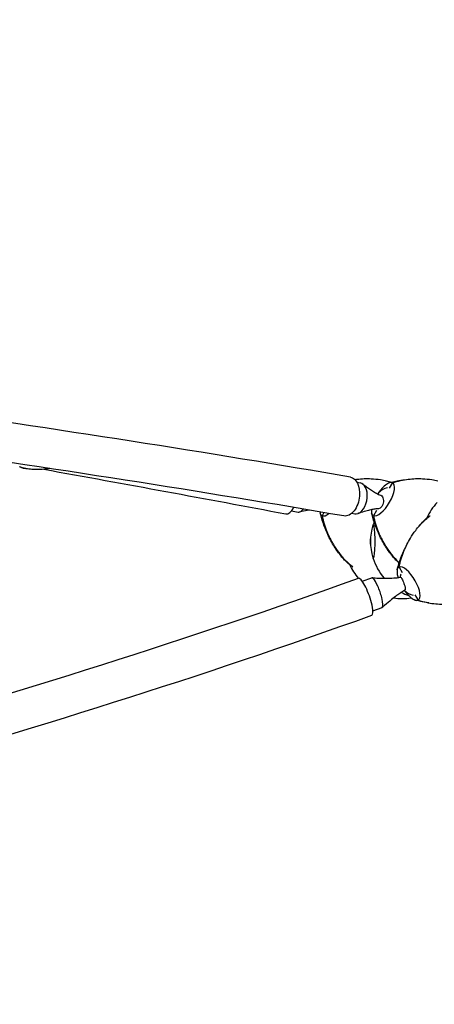
# Model space of a CAD drawing. Units: millimetres. Extents: x -5161 to 5220, y -4474 to 3788.
# Drawn here: x 1521 to 2157, y 466 to 1974 of the extents above; entities that cross this region are included whole.
import ezdxf

# ---------------------------------------------------------------- set-up
doc = ezdxf.new("R2010")
doc.units = ezdxf.units.MM
doc.header["$LTSCALE"] = 20
doc.linetypes.add('HIDDEN', pattern=[9.525, 6.35, -3.175])
doc.layers.add('2d', color=230, linetype='Continuous')
doc.layers.add('CSA-SafetyZone', color=63, linetype='HIDDEN')

msp = doc.modelspace()

# ---------------------------------------------------------------- linework, layer by layer
at = {"layer": '2d'}
for p, q in [((2038.1, 1265.5), (2042.8, 1264.7)), ((2092.4, 1265), (2087.6, 1256.8)), ((1937.5, 1221.8), (1947.9, 1219.9)), ((2067.9, 1222.6), (2063.2, 1214.3)), ((1987.3, 1219.2), (1984.4, 1214.3)), ((1984.4, 1214.3), (1984.4, 1214.3)), ((2030, 1218.2), (2034.8, 1217.4)), ((2063.2, 1214.3), (2063.2, 1214.3)), ((2102.6, 1135.7), (2107.3, 1127.4)), ((2046.1, 1114.1), (2060.9, 1119.2)), ((2127, 1093.2), (2131.7, 1084.9)), ((2062.3, 1068.9), (2076.7, 1073.9)), ((2131.7, 1084.9), (2131.7, 1084.9))]:
    msp.add_line(p, q, dxfattribs=at)
for centre, radius, start, end in [((2089.6, 1232.5), 25, 100.4975, 142.406), ((2225, 1175), 87.5, 137.1055, 155.8987), ((2145.7, 1175), 87, 163.3245, 196.6755), ((2146.5, 1175), 87.5, 159.77, 162.7301), ((2146.5, 1175), 87.5, 197.2699, 220.0683), ((2106.9, 1175), 87.5, 204.0979, 220.2266), ((2129, 1117.4), 25, 162.3594, 173.8382), ((2106.9, 1175), 87.5, 261.6431, 279.3583), ((2146.1, 1174.3), 87, 242.6949, 250.5891), ((2129, 1117.4), 25, 224.4975, 259.5024)]:
    msp.add_arc(centre, radius, start, end, dxfattribs=at)
at = {"layer": '2d', "extrusion": (0, 0, -1)}
for centre, major_axis, ratio, start_param, end_param in [((2022.8, 1243.7), (5.1, 29.7), 0.627394, 0, 1.434658), ((2022.8, 1243.7), (-5.1, -29.7), 0.627394, -1.706935, 0), ((2071.9, 1235.5), (1.8, 10.5), 0.610094, 0.112734, 0.660572), ((2071.9, 1235.5), (-1.8, -10.5), 0.610094, -2.481021, -1.704579), ((2071.9, 1235.5), (-1.8, -10.5), 0.610094, -0.133783, -0.112734), ((2071.9, 1235.5), (-1.8, -10.5), 0.610094, -1.704579, -0.133783), ((2063, 1175), (0, 26), 0.087156, -0.28314, 0), ((2063, 1175), (0, 26), 0.087156, 0, 3.141593), ((2112.9, 1175), (0, 54.4), 0.996195, -1.570796, -1.494436), ((2112.9, 1175), (0, 54.4), 0.996195, -1.647157, -1.570796), ((2063, 1175), (0, -26), 0.087156, 0, 0.28314), ((2108, 1110.2), (-3.5, 10), 0.197544, 0.029445, 0.402349), ((2108, 1110.2), (3.5, -10), 0.197544, -2.739243, -1.944888), ((2065.2, 1102.4), (22.5, -13), 0.043578, -2.602964, -2.602788), ((2065.2, 1102.4), (22.5, -13), 0.043578, -2.602964, -2.602788), ((2108, 1110.2), (3.5, -10), 0.197544, -1.944888, -1.168447), ((2108, 1110.2), (3.5, -10), 0.197544, -1.168447, -0.029445)]:
    msp.add_ellipse(centre, major_axis=major_axis, ratio=ratio, start_param=start_param, end_param=end_param, dxfattribs=at)
at = {"layer": '2d'}
for centre, major_axis, ratio, start_param, end_param in [((2038.8, 1241.1), (4, 23.7), 0.610094, -1.437013, 0), ((2077.8, 1239.7), (-15.1, -25.1), 0.379576, 0.047121, 3.188713), ((2078, 1239.6), (-15.1, -25.1), 0.379576, -1.94282, -1.722807), ((2078, 1239.6), (-15.1, -25.1), 0.379576, -2.332353, -1.94282), ((2078, 1239.6), (-15.1, -25.1), 0.379576, -2.714329, -2.332353), ((2078, 1239.6), (15.1, 25.1), 0.379576, 0.076953, 0.427264), ((2078, 1239.6), (15.1, 25.1), 0.379576, 0.065123, 0.076953), ((2038.8, 1241.1), (-4, -23.7), 0.610094, 0.133783, 1.704579), ((1934.3, 1246.8), (-5.6, -29.6), 0.421954, 0, 0.923614), ((1952.3, 1243.4), (-4.4, -23.6), 0.401797, 0.095991, 0.726351), ((2078, 1239.6), (-15.1, -25.1), 0.379576, -0.678862, -0.333023), ((1952.3, 1243.4), (-4.4, -23.6), 0.401797, 0, 0.095991), ((1999.2, 1239.6), (-15.1, -25.1), 0.379576, -0.49735, -0.333023), ((1999.2, 1239.6), (-15.1, -25.1), 0.379576, -0.333023, 0.017289), ((1999.2, 1239.6), (-15.1, -25.1), 0.379576, 0.017289, 0.029119), ((1999, 1239.7), (-15.1, -25.1), 0.379576, 0.047121, 0.787371), ((2038.8, 1241.1), (-4, -23.7), 0.610094, 0, 0.133783), ((2078, 1239.6), (-15.1, -25.1), 0.379576, -0.333023, 0.017289), ((2078, 1239.6), (-15.1, -25.1), 0.379576, 0.017289, 0.029119), ((2117.3, 1110.4), (-15.1, 25.1), 0.379576, 0.333023, 0.714998), ((2117.3, 1110.4), (-15.1, 25.1), 0.379576, -0.017288, 0.333023), ((2117.3, 1110.4), (-15.1, 25.1), 0.379576, -0.029118, -0.017288), ((2117.1, 1110.3), (15.1, -25.1), 0.379576, -0.04712, 3.094472), ((2050.5, 1090.2), (-10.2, 28.4), 0.21754, -1.974996, 0), ((2068.8, 1096.5), (-7.9, 22.7), 0.197544, -0.402349, 0), ((2068.8, 1096.5), (-7.9, 22.7), 0.197544, -1.973146, -0.402349), ((2117.3, 1110.4), (15.1, -25.1), 0.379576, -2.426594, -2.161399), ((2068.8, 1096.5), (7.9, -22.7), 0.197544, 0, 1.168447), ((2117.3, 1110.4), (15.1, -25.1), 0.379576, -1.372081, -1.198772), ((2117.3, 1110.4), (15.1, -25.1), 0.379576, -1.198772, -0.809239), ((2117.3, 1110.4), (15.1, -25.1), 0.379576, -0.809239, -0.427264), ((2050.5, 1090.2), (10.2, -28.4), 0.21754, 0, 1.166596), ((2117.3, 1110.4), (15.1, -25.1), 0.379576, -0.427264, -0.076952), ((2117.3, 1110.4), (15.1, -25.1), 0.379576, -0.076952, -0.065122)]:
    msp.add_ellipse(centre, major_axis=major_axis, ratio=ratio, start_param=start_param, end_param=end_param, dxfattribs=at)
for points, knots in [([(2027.9, 1273.5), (1811.7, 1310.6), (1578.8, 1346.9), (1087.5, 1416.9), (829.1, 1450.4), (296, 1513.6), (21.3, 1543.2), (-535, 1597.4), (-816.5, 1622), (-1376.5, 1665.3), (-1654.9, 1684.1), (-1927, 1699.5)], [0.8791131, 0.8791131, 0.8791131, 0.8791131, 1.0666159, 1.0666159, 1.2541187, 1.2541187, 1.4416215, 1.4416215, 1.6291244, 1.6291244, 1.8166272, 1.8166272, 1.8166272, 1.8166272]), ([(2017.7, 1214), (1802.1, 1251), (1569.8, 1287.3), (1257.2, 1331.8), (1188.9, 1341.3), (1119.7, 1350.7)], [0.8791131, 0.8791131, 0.8791131, 0.8791131, 1.0666159, 1.0666159, 1.1181527, 1.1181527, 1.1181527, 1.1181527]), ([(1525, 1287.5), (1524.7, 1287.6), (1524.5, 1287.7), (1523.9, 1287.9), (1523.6, 1288), (1523, 1288.2), (1522.7, 1288.4), (1522.1, 1288.6), (1521.9, 1288.7), (1521.3, 1289), (1520.9, 1289.1), (1520.6, 1289.3)], [-2.73759, -2.73759, -2.73759, -2.73759, -2.190072, -2.190072, -1.642554, -1.642554, -1.095036, -1.095036, -0.547518, -0.547518, 0, 0, 0, 0]), ([(1525, 1287.5), (1525.7, 1287.3), (1526.5, 1287.2), (1527.2, 1287), (1527.3, 1287), (1527.3, 1287)], [11.25574, 11.25574, 11.25574, 11.25574, 14.382658, 14.382658, 14.42037, 14.42037, 14.42037, 14.42037]), ([(1532.7, 1286.1), (1532.2, 1286.1), (1531.8, 1286.2), (1530.9, 1286.3), (1530.5, 1286.4), (1529.6, 1286.5), (1529.2, 1286.6), (1528.4, 1286.8), (1527.9, 1286.9), (1527.1, 1287), (1526.6, 1287.1), (1526.2, 1287.2)], [3.25405906, 3.25405906, 3.25405906, 3.25405906, 3.26947602, 3.26947602, 3.28489298, 3.28489298, 3.30030994, 3.30030994, 3.31572691, 3.31572691, 3.33114387, 3.33114387, 3.33114387, 3.33114387]), ([(1566.7, 1286.7), (1564.4, 1286.3), (1562.1, 1286), (1556.8, 1285.4), (1553.7, 1285.2), (1547.6, 1285), (1544.6, 1285.1), (1538.6, 1285.4), (1535.6, 1285.7), (1532.7, 1286.1)], [3.0000737, 3.0000737, 3.0000737, 3.0000737, 3.051672, 3.051672, 3.1191344, 3.1191344, 3.1865967, 3.1865967, 3.2540591, 3.2540591, 3.2540591, 3.2540591]), ([(2034.8, 1269.8), (2035.9, 1270), (2036.9, 1270.1), (2045.4, 1271.2), (2052.7, 1271.4), (2064.6, 1270.9), (2069.4, 1270.4), (2077.2, 1269.1), (2080.3, 1268.5), (2083.4, 1267.7)], [0.171016, 0.171016, 0.171016, 0.171016, 0.1971802, 0.1971802, 0.3841064, 0.3841064, 0.5125661, 0.5125661, 0.5992904, 0.5992904, 0.5992904, 0.5992904]), ([(2088.4, 1265), (2090.7, 1265.7), (2093, 1266.3), (2098.4, 1267.5), (2101.4, 1268.1), (2106.5, 1268.8), (2108.5, 1269.1), (2110.6, 1269.3)], [0, 0, 0, 0, 7.457921, 7.457921, 17.161324, 17.161324, 23.5505, 23.5505, 23.5505, 23.5505]), ([(2092.4, 1265), (2100.7, 1267.5), (2108.8, 1269.2), (2124.2, 1271.2), (2131.4, 1271.4), (2143.4, 1270.9), (2148.2, 1270.4), (2156, 1269.1), (2159.1, 1268.5), (2162.1, 1267.7)], [0, 0, 0, 0, 0.1971802, 0.1971802, 0.3841064, 0.3841064, 0.5125661, 0.5125661, 0.5992904, 0.5992904, 0.5992904, 0.5992904]), ([(2046.9, 1262.9), (2048.9, 1261.4), (2050.9, 1260), (2056.8, 1255.7), (2060.8, 1252.9), (2064.9, 1250.5)], [0, 0, 0, 0, 10.000217, 10.000217, 29.812269, 29.812269, 29.812269, 29.812269]), ([(2064.9, 1250.5), (2067, 1249.2), (2069.1, 1248.1), (2072.3, 1246.6), (2073.3, 1246.2), (2074.4, 1245.8)], [0, 0, 0, 0, 10.006413, 10.006413, 14.797525, 14.797525, 14.797525, 14.797525]), ([(1964.5, 1223.1), (1960.8, 1222.4), (1957.1, 1221.6), (1952.2, 1220.5), (1950.9, 1220.2), (1949.6, 1219.9)], [27.521879, 27.521879, 27.521879, 27.521879, 40.174286, 40.174286, 44.542726, 44.542726, 44.542726, 44.542726]), ([(2070.9, 1225), (2069.1, 1224.9), (2067.2, 1224.8), (2063.4, 1224.2), (2061.4, 1223.9), (2056.8, 1222.9), (2054.3, 1222.2), (2048.4, 1220.6), (2045, 1219.5), (2040.9, 1218.2), (2040.1, 1218), (2039.4, 1217.8)], [0, 0, 0, 0, 7.751741, 7.751741, 16.241713, 16.241713, 26.985382, 26.985382, 41.393276, 41.393276, 44.611886, 44.611886, 44.611886, 44.611886]), ([(2030.1, 1136.9), (2027.8, 1138.6), (2025.6, 1140.4), (2021.4, 1144.1), (2019.5, 1145.9), (2015.8, 1149.9), (2014.1, 1151.9), (2010.6, 1156.3), (2008.9, 1158.6), (2005.3, 1163.6), (2003.6, 1166.4), (2000.1, 1172.1), (1998.4, 1175.2), (1995.1, 1181.5), (1993.6, 1184.7), (1990.9, 1191.1), (1989.6, 1194.3), (1987.1, 1200.9), (1985.9, 1204.3), (1984, 1210.4), (1983.2, 1213.1), (1982.4, 1215.8)], [0.009044, 0.009044, 0.009044, 0.009044, 8.683595, 8.683595, 16.901029, 16.901029, 25.157561, 25.157561, 34.124774, 34.124774, 44.268645, 44.268645, 55.205289, 55.205289, 66.348134, 66.348134, 77.211128, 77.211128, 88.47786, 88.47786, 97.241768, 97.241768, 97.241768, 97.241768]), ([(1984.5, 1214.3), (1986.4, 1205.6), (1988.9, 1197.6), (1994.7, 1182.9), (1998.1, 1176.4), (2004.3, 1166), (2007.1, 1161.9), (2011.9, 1155.6), (2014, 1153.2), (2016.1, 1150.8)], [0.0002871, 0.0002871, 0.0002871, 0.0002871, 0.1971802, 0.1971802, 0.3841064, 0.3841064, 0.5125661, 0.5125661, 0.5992758, 0.5992758, 0.5992758, 0.5992758]), ([(2102.6, 1141.9), (2102.5, 1142), (2102.3, 1142.1), (2100.2, 1144.1), (2098.3, 1145.9), (2094.6, 1149.9), (2092.8, 1151.9), (2089.3, 1156.3), (2087.6, 1158.6), (2084.1, 1163.6), (2082.3, 1166.4), (2078.8, 1172.1), (2077.1, 1175.2), (2073.9, 1181.5), (2072.4, 1184.7), (2069.6, 1191.1), (2068.3, 1194.3), (2065.8, 1200.9), (2064.7, 1204.3), (2062.7, 1210.4), (2061.9, 1213.1), (2061.1, 1215.8)], [8.150669, 8.150669, 8.150669, 8.150669, 8.683594, 8.683594, 16.901028, 16.901028, 25.157561, 25.157561, 34.124774, 34.124774, 44.268644, 44.268644, 55.205289, 55.205289, 66.348133, 66.348133, 77.211128, 77.211128, 88.477859, 88.477859, 97.241768, 97.241768, 97.241768, 97.241768]), ([(2063.2, 1214.3), (2065.1, 1205.6), (2067.6, 1197.6), (2073.4, 1182.9), (2076.8, 1176.4), (2083.1, 1166), (2085.8, 1161.9), (2090.7, 1155.6), (2092.7, 1153.2), (2094.8, 1150.8)], [0.0002871, 0.0002871, 0.0002871, 0.0002871, 0.1971802, 0.1971802, 0.3841064, 0.3841064, 0.5125661, 0.5125661, 0.5992758, 0.5992758, 0.5992758, 0.5992758]), ([(2132.3, 1197), (2132.4, 1197.1), (2132.5, 1197.2), (2133.1, 1198.1), (2133.8, 1198.9), (2135.2, 1200.8), (2136.1, 1201.8), (2138.2, 1204.2), (2139.4, 1205.4), (2141.9, 1208), (2143.4, 1209.3), (2145.9, 1211.4), (2147, 1212.2), (2148.2, 1213)], [30.155228, 30.155228, 30.155228, 30.155228, 30.65655, 30.65655, 34.084032, 34.084032, 38.526358, 38.526358, 43.894689, 43.894689, 49.620691, 49.620691, 53.927142, 53.927142, 53.927142, 53.927142]), ([(2134.2, 1199.2), (2138.1, 1203.9), (2142.4, 1208.2), (2148, 1212.6), (2149, 1213.3), (2150, 1214)], [0.6055998, 0.6055998, 0.6055998, 0.6055998, 0.7686548, 0.7686548, 0.8026546, 0.8026546, 0.8026546, 0.8026546]), ([(2149.8, 1214), (2149.8, 1214), (2149.8, 1214), (2149.8, 1214), (2149.8, 1214), (2149.8, 1214), (2149.8, 1214), (2149.8, 1214), (2149.8, 1214), (2149.8, 1214), (2149.8, 1214), (2149.8, 1214), (2149.8, 1214), (2149.8, 1214), (2149.8, 1213.9), (2149.7, 1213.9), (2149.7, 1213.9), (2149.5, 1213.8), (2149.3, 1213.7), (2148.8, 1213.5), (2148.5, 1213.3), (2148.2, 1213)], [-25.077802, -25.077802, -25.077802, -25.077802, -25.077263, -25.077263, -25.076668, -25.076668, -25.075246, -25.075246, -25.071658, -25.071658, -25.06183, -25.06183, -25.03089, -25.03089, -24.925276, -24.925276, -24.505768, -24.505768, -22.95608, -22.95608, -20.074114, -20.074114, -20.074114, -20.074114]), ([(2102.6, 1135.7), (2104.5, 1144.3), (2107, 1152.4), (2112.8, 1167), (2116.2, 1173.6), (2122.4, 1184), (2125.2, 1188), (2130, 1194.4), (2132.1, 1196.8), (2134.2, 1199.2)], [0, 0, 0, 0, 0.1971802, 0.1971802, 0.3841064, 0.3841064, 0.5125661, 0.5125661, 0.5992904, 0.5992904, 0.5992904, 0.5992904]), ([(2100.9, 1136), (2101.7, 1139.1), (2102.7, 1142.2), (2104.8, 1148.6), (2106.1, 1151.8), (2108.5, 1157.4), (2109.7, 1159.8), (2110.9, 1162.2)], [0, 0, 0, 0, 10.005775, 10.005775, 20.758849, 20.758849, 28.789057, 28.789057, 28.789057, 28.789057]), ([(2016.1, 1150.8), (2020, 1146.1), (2024.3, 1141.8), (2029.9, 1137.4), (2030.9, 1136.7), (2031.9, 1135.9)], [0.6055854, 0.6055854, 0.6055854, 0.6055854, 0.7686548, 0.7686548, 0.8026544, 0.8026544, 0.8026544, 0.8026544]), ([(2030.1, 1136.9), (2030.5, 1136.7), (2030.9, 1136.4), (2031.4, 1136.2), (2031.5, 1136.1), (2031.7, 1136), (2031.7, 1136), (2031.7, 1136), (2031.7, 1136), (2031.7, 1136)], [-4.809698, -4.809698, -4.809698, -4.809698, -1.364493, -1.364493, -0.098174, -0.098174, -0.007298, -0.007298, 0, 0, 0, 0]), ([(1013.3, 805.5), (1090.3, 825.1), (1167.1, 845.5), (1514.6, 941.6), (1781.7, 1026.1), (2040.3, 1118.5)], [4.8069869, 4.8069869, 4.8069869, 4.8069869, 4.8600891, 4.8600891, 5.04819, 5.04819, 5.04819, 5.04819]), ([(2061.3, 1119.2), (2064.5, 1119.1), (2067.8, 1119), (2078.8, 1118.6), (2086.6, 1118.5), (2097.8, 1119.2), (2101.2, 1119.6), (2104.6, 1120.2)], [0, 0, 0, 0, 10.000204, 10.000204, 33.969741, 33.969741, 44.507596, 44.507596, 44.507596, 44.507596]), ([(2111.6, 1100.1), (2109.4, 1099), (2107.4, 1097.8), (2103.2, 1095.1), (2101, 1093.6), (2096.2, 1090), (2093.6, 1087.9), (2087.4, 1083), (2083.9, 1080), (2079.3, 1076.1), (2078.2, 1075.1), (2077, 1074)], [0, 0, 0, 0, 7.36297, 7.36297, 15.464237, 15.464237, 25.800236, 25.800236, 39.751497, 39.751497, 44.517457, 44.517457, 44.517457, 44.517457]), ([(2148.4, 1080.9), (2148.1, 1081), (2147.8, 1081), (2143.8, 1081.6), (2140, 1082.3), (2133.5, 1083.6), (2130.8, 1084.2), (2128.1, 1084.9)], [76.292862, 76.292862, 76.292862, 76.292862, 77.153403, 77.153403, 89.314612, 89.314612, 98.080292, 98.080292, 98.080292, 98.080292]), ([(2131.8, 1084.9), (2140.1, 1082.5), (2148.2, 1080.7), (2163.5, 1078.8), (2170.8, 1078.6), (2182.8, 1079.1), (2187.6, 1079.6), (2195.3, 1080.8), (2198.4, 1081.5), (2201.5, 1082.2)], [0.0002871, 0.0002871, 0.0002871, 0.0002871, 0.1971802, 0.1971802, 0.3841064, 0.3841064, 0.5125661, 0.5125661, 0.5992757, 0.5992757, 0.5992757, 0.5992757]), ([(-1885.2, 425), (-1658.1, 410.5), (-1416.5, 408), (-912.3, 426.6), (-649.9, 447.8), (-113.3, 513.3), (160.9, 557.5), (711.2, 667.5), (987.3, 733.3), (1532, 883.9), (1800.6, 968.8), (2060.6, 1061.8)], [4.1076856, 4.1076856, 4.1076856, 4.1076856, 4.2957865, 4.2957865, 4.4838874, 4.4838874, 4.6719882, 4.6719882, 4.8600891, 4.8600891, 5.04819, 5.04819, 5.04819, 5.04819])]:
    msp.add_open_spline(points, degree=3, knots=knots, dxfattribs=at)
for points in [[(1557.5, 1285.5), (1683.6, 1262.9), (1807.5, 1240.1), (1928.7, 1217.2)], [(2082.4, 1268), (2085.4, 1267.4), (2088.4, 1266.7), (2091.3, 1265.8)], [(2083.4, 1267.7), (2086, 1267.2), (2088.7, 1266.6), (2091.3, 1265.8)], [(2092.2, 1265.1), (2092.7, 1265.2), (2093.1, 1265.3), (2093.5, 1265.4)], [(1982.4, 1215.8), (1982.2, 1216.5), (1982, 1217.2), (1981.8, 1217.9)], [(1984.4, 1214.3), (1984.4, 1214.3), (1984.5, 1214.3), (1984.5, 1214.3)], [(2061.1, 1215.8), (2060.9, 1216.5), (2060.7, 1217.2), (2060.5, 1217.9)], [(2063.2, 1214.3), (2063.2, 1214.3), (2063.2, 1214.3), (2063.2, 1214.3)], [(2132.9, 1197.7), (2137.1, 1202.9), (2141.8, 1207.7), (2146.9, 1211.7)], [(2146.9, 1211.7), (2147.8, 1212.5), (2148.8, 1213.2), (2149.8, 1214)], [(2149.9, 1214), (2149.8, 1214), (2149.8, 1214), (2149.8, 1214)], [(2094.8, 1150.8), (2097.3, 1147.8), (2100, 1145), (2102.7, 1142.4)], [(2031.7, 1136), (2031.7, 1136), (2031.7, 1136), (2031.7, 1136)], [(2099.8, 1131.7), (2100.2, 1133.2), (2100.5, 1134.6), (2100.9, 1136)], [(2102.4, 1135.6), (2102.6, 1136.2), (2102.8, 1136.7), (2102.9, 1137.3)], [(2131.7, 1084.9), (2131.7, 1084.9), (2131.8, 1084.9), (2131.8, 1084.9)]]:
    msp.add_open_spline(points, degree=3, dxfattribs=at)
at = {"layer": 'CSA-SafetyZone', "flags": 128}
msp.add_lwpolyline([(1654.9, 3229.9, -0.026012), (1871.6, 3175), (2199.3, 3377.2, -0.7699), (5059.2, 1199.8, -0.796744), (2124.5, -992.3), (1977.7, -897.2, -0.017217), (1837.1, -943.4, -0.038611), (65.1, -1313.6), (110.1, -2302, -1.056052), (-4037.8, -2264.6), (-3932.2, -603.9, -0.003617), (-3964.5, -578.1, -0.682541), (-3964.6, 2928, -0.079703), (-3181.2, 3379.6, -0.274699), (-1275.3, 3637.9, -0.028772)], format="xyb", close=True, dxfattribs=at)

doc.saveas('drawing.dxf')
